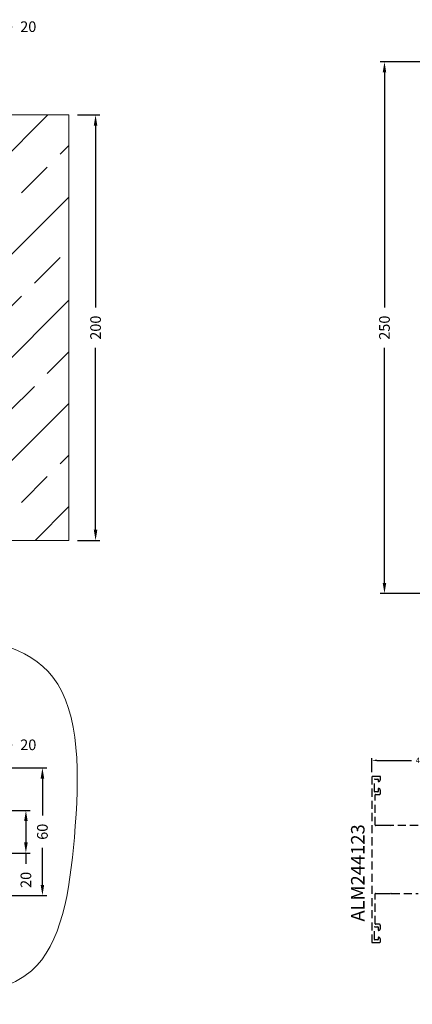
# Model space of a CAD drawing. Units: millimetres. Extents: x 22382 to 33603, y -2812 to 4636.
# Drawn here: x 31768 to 31952, y -1175 to -713 of the extents above; entities that cross this region are included whole.
import ezdxf

# ---------------------------------------------------------------- set-up
doc = ezdxf.new("R2010")
doc.units = ezdxf.units.MM
doc.linetypes.add('DASHED', pattern=[19.05, 12.7, -6.35])
for name, color, linetype in [('050_TEXT', 3, 'Continuous'), ('AL_HATCH', 43, 'Continuous'), ('BEM', 7, 'Continuous'), ('DIM_1', 252, 'Continuous'), ('Mauerwerk', 1, 'Continuous')]:
    doc.layers.add(name, color=color, linetype=linetype)
doc.styles.add('TEXT', font='arial.ttf')
doc.dimstyles.get("Standard").update_dxf_attribs({"dimtxt": 0.18, "dimasz": 0.18, "dimexe": 0.18, "dimexo": 0.0625, "dimgap": 0.09, "dimtad": 0, "dimtih": 1, "dimtoh": 1, "dimdec": 4, "dimzin": 0, "dimdsep": 46, "dimtxsty": 'Standard', "dimcen": 0.09, "dimadec": 0, "dimazin": 0, "dimtfac": 1, "dimtdec": 4, "dimtofl": 0, "dimtmove": 0, "dimatfit": 3, "dimfxl": 1, "dimtolj": 1, "dimtzin": 0, "dimarcsym": 0})
doc.dimstyles.new('TSG_1_2', dxfattribs={"dimscale": 0, "dimtxt": 2.5, "dimasz": 2.5, "dimexe": 1, "dimexo": 2, "dimgap": 2, "dimtad": 0, "dimdec": 1, "dimlfac": -1, "dimzin": 9, "dimdsep": 46, "dimtxsty": 'TEXT', "dimcen": -1, "dimclrd": 7, "dimclre": 7, "dimclrt": 4, "dimadec": 0, "dimazin": 0, "dimtfac": 0.7, "dimtdec": 1, "dimtmove": 0, "dimatfit": 2, "dimfxl": 1, "dimtolj": 1, "dimtzin": 9, "dimarcsym": 0})

# ---------------------------------------------------------------- blocks, each defined once
blk = doc.blocks.new('*D1717')
at = {"layer": 'BEM', "color": 7, "lineweight": -2}
for p, q in [((31739.24, -1070.38), (31739.24, -1051.5)), ((31744.24, -1053.5), (31754.24, -1053.5)), ((31759.24, -1060.38), (31759.24, -1051.5)), ((31759.24, -1053.5), (31764.24, -1053.5))]:
    blk.add_line(p, q, dxfattribs=at)
at = {"layer": 'BEM', "color": 7}
for points in [[(31744.24, -1052.67), (31744.24, -1054.34), (31739.24, -1053.5)], [(31754.24, -1052.67), (31754.24, -1054.34), (31759.24, -1053.5)]]:
    blk.add_solid(points, dxfattribs=at)
at = {"layer": 'DEFPOINTS', "color": 0}
for p in [(31759.24, -1053.5), (31759.24, -1064.38), (31739.24, -1074.38)]:
    blk.add_point(p, dxfattribs=at)
at = {"layer": 'BEM', "color": 4, "insert": (31771.86, -1053.5), "char_height": 5, "attachment_point": 5, "style": 'TEXT'}
blk.add_mtext('\\A1;20', dxfattribs=at)
blk = doc.blocks.new('*D1718')
at = {"layer": 'BEM', "color": 7, "lineweight": -2}
for p, q in [((31794.92, -757.39), (31805.46, -757.39)), ((31803.46, -762.39), (31803.46, -847.83)), ((31803.46, -952.39), (31803.46, -866.94)), ((31794.92, -957.39), (31805.46, -957.39))]:
    blk.add_line(p, q, dxfattribs=at)
at = {"layer": 'BEM', "color": 7}
for points in [[(31802.62, -762.39), (31804.29, -762.39), (31803.46, -757.39)], [(31802.62, -952.39), (31804.29, -952.39), (31803.46, -957.39)]]:
    blk.add_solid(points, dxfattribs=at)
at = {"layer": 'DEFPOINTS', "color": 0}
for p in [(31790.92, -757.39), (31790.92, -957.39), (31803.46, -957.39)]:
    blk.add_point(p, dxfattribs=at)
at = {"layer": 'BEM', "color": 4, "insert": (31803.46, -857.39), "char_height": 5, "attachment_point": 5, "rotation": 90, "style": 'TEXT'}
blk.add_mtext('\\A1;200', dxfattribs=at)
blk = doc.blocks.new('*D1725')
at = {"layer": 'BEM', "color": 7, "lineweight": -2}
for p, q in [((31739.24, -729.33), (31739.24, -713.87)), ((31744.24, -715.87), (31754.24, -715.87)), ((31759.24, -728.33), (31759.24, -713.87)), ((31759.24, -715.87), (31764.24, -715.87))]:
    blk.add_line(p, q, dxfattribs=at)
at = {"layer": 'BEM', "color": 7}
for points in [[(31744.24, -715.04), (31744.24, -716.7), (31739.24, -715.87)], [(31754.24, -715.04), (31754.24, -716.7), (31759.24, -715.87)]]:
    blk.add_solid(points, dxfattribs=at)
at = {"layer": 'DEFPOINTS', "color": 0}
for p in [(31759.24, -715.87), (31739.24, -733.33), (31759.24, -732.33)]:
    blk.add_point(p, dxfattribs=at)
at = {"layer": 'BEM', "color": 4, "insert": (31771.86, -715.87), "char_height": 5, "attachment_point": 5, "style": 'TEXT'}
blk.add_mtext('\\A1;20', dxfattribs=at)
blk = doc.blocks.new('*D1729')
at = {"layer": 'BEM', "color": 7, "lineweight": -2}
for p, q in [((31753.24, -1084.38), (31772.75, -1084.38)), ((31770.75, -1089.38), (31770.75, -1099.38)), ((31753.24, -1104.38), (31772.75, -1104.38)), ((31770.75, -1104.38), (31770.75, -1109.38))]:
    blk.add_line(p, q, dxfattribs=at)
at = {"layer": 'BEM', "color": 7}
for points in [[(31769.92, -1089.38), (31771.59, -1089.38), (31770.75, -1084.38)], [(31769.92, -1099.38), (31771.59, -1099.38), (31770.75, -1104.38)]]:
    blk.add_solid(points, dxfattribs=at)
at = {"layer": 'DEFPOINTS', "color": 0}
for p in [(31749.24, -1084.38), (31749.24, -1104.38), (31770.75, -1104.38)]:
    blk.add_point(p, dxfattribs=at)
at = {"layer": 'BEM', "color": 4, "insert": (31770.75, -1117), "char_height": 5, "attachment_point": 5, "rotation": 90, "style": 'TEXT'}
blk.add_mtext('\\A1;20', dxfattribs=at)
blk = doc.blocks.new('*D1730')
at = {"layer": 'BEM', "color": 7, "lineweight": -2}
for p, q in [((31763.24, -1064.38), (31780.5, -1064.38)), ((31778.5, -1069.38), (31778.5, -1086.8)), ((31778.5, -1119.38), (31778.5, -1101.97)), ((31763.24, -1124.38), (31780.5, -1124.38))]:
    blk.add_line(p, q, dxfattribs=at)
at = {"layer": 'BEM', "color": 7}
for points in [[(31777.67, -1069.38), (31779.34, -1069.38), (31778.5, -1064.38)], [(31777.67, -1119.38), (31779.34, -1119.38), (31778.5, -1124.38)]]:
    blk.add_solid(points, dxfattribs=at)
at = {"layer": 'DEFPOINTS', "color": 0}
for p in [(31759.24, -1064.38), (31759.24, -1124.38), (31778.5, -1124.38)]:
    blk.add_point(p, dxfattribs=at)
at = {"layer": 'BEM', "color": 4, "insert": (31778.5, -1094.38), "char_height": 5, "attachment_point": 5, "rotation": 90, "style": 'TEXT'}
blk.add_mtext('\\A1;60', dxfattribs=at)
blk = doc.blocks.new('*D1784')
at = {"layer": 'BEM', "color": 7, "lineweight": -2}
for p, q in [((31966.21, -732.39), (31937.08, -732.39)), ((31939.08, -737.39), (31939.08, -847.83)), ((31939.08, -977.39), (31939.08, -866.94)), ((31966.21, -982.39), (31937.08, -982.39))]:
    blk.add_line(p, q, dxfattribs=at)
at = {"layer": 'BEM', "color": 7}
for points in [[(31938.25, -737.39), (31939.92, -737.39), (31939.08, -732.39)], [(31938.25, -977.39), (31939.92, -977.39), (31939.08, -982.39)]]:
    blk.add_solid(points, dxfattribs=at)
at = {"layer": 'DEFPOINTS', "color": 0}
for p in [(31970.21, -732.39), (31939.08, -982.39), (31970.21, -982.39)]:
    blk.add_point(p, dxfattribs=at)
at = {"layer": 'BEM', "color": 4, "insert": (31939.08, -857.39), "char_height": 5, "attachment_point": 5, "rotation": 90, "style": 'TEXT'}
blk.add_mtext('\\A1;250', dxfattribs=at)
blk = doc.blocks.new('*D1852')
at = {"color": 7, "lineweight": -2, "ltscale": 2}
for p, q in [((31933.15, -1066.38), (31933.15, -1059.82)), ((31978.18, -1066.38), (31978.18, -1059.82)), ((31935.65, -1060.82), (31951.81, -1060.82)), ((31975.68, -1060.82), (31959.51, -1060.82))]:
    blk.add_line(p, q, dxfattribs=at)
at = {"color": 7, "ltscale": 2}
for points in [[(31935.65, -1060.4), (31935.65, -1061.24), (31933.15, -1060.82)], [(31975.68, -1060.4), (31975.68, -1061.24), (31978.18, -1060.82)]]:
    blk.add_solid(points, dxfattribs=at)
at = {"layer": 'DEFPOINTS', "color": 0, "ltscale": 2}
for p in [(31978.18, -1060.82), (31933.15, -1068.38), (31978.18, -1068.38)]:
    blk.add_point(p, dxfattribs=at)
at = {"color": 4, "ltscale": 2, "insert": (31955.66, -1060.82), "char_height": 2.5, "attachment_point": 5, "style": 'TEXT'}
blk.add_mtext('\\A1;45', dxfattribs=at)

msp = doc.modelspace()

# ---------------------------------------------------------------- hatches: boundary and pattern name
at = {"layer": 'Mauerwerk'}
h = msp.add_hatch(dxfattribs=at)
h.set_pattern_fill('ANSI33', scale=5.3999, style=0)
h.paths.add_polyline_path([(31564.24, -757.385), (31564.24, -957.385), (31790.925, -957.385), (31790.925, -757.385)])

# ---------------------------------------------------------------- linework, layer by layer
at = {"layer": 'AL_HATCH', "color": 2, "linetype": 'DASHED', "ltscale": 0.3}
msp.add_lwpolyline([(31954.867, -1091.382), (31942.433, -1091.382, 0.1989124), (31942.291, -1091.441), (31942.15, -1091.582), (31942.008, -1091.441, 0.1989124), (31941.867, -1091.382), (31937.85, -1091.382), (31937.15, -1091.382), (31934.85, -1091.382, -0.4142136), (31934.65, -1091.182), (31934.65, -1077.082, -0.4142136), (31934.85, -1076.882), (31936.35, -1076.882), (31936.65, -1076.882, 0.4142136), (31937.15, -1076.382), (31937.15, -1075.919), (31937.15, -1074.957, 0.3419987), (31936.4, -1073.989, 0.4903144), (31936.15, -1074.182), (31936.15, -1075.482, -0.4142136), (31935.95, -1075.682), (31934.55, -1075.682, -0.4142136), (31934.35, -1075.482), (31934.35, -1069.785, -0.4142136), (31934.55, -1069.585), (31935.95, -1069.585, -0.4142136), (31936.15, -1069.785), (31936.15, -1070.582, 0.4903143), (31936.4, -1070.776, 0.3419988), (31937.15, -1069.808), (31937.15, -1068.382), (31933.15, -1068.382), (31933.15, -1146.382), (31937.15, -1146.382), (31937.15, -1144.956, 0.3419988), (31936.4, -1143.988, 0.4903143), (31936.15, -1144.182), (31936.15, -1144.979, -0.4142136), (31935.95, -1145.179), (31934.55, -1145.179, -0.4142136), (31934.35, -1144.979), (31934.35, -1139.282, -0.4142136), (31934.55, -1139.082), (31935.95, -1139.082, -0.4142136), (31936.15, -1139.282), (31936.15, -1140.582, 0.4903144), (31936.4, -1140.775, 0.3419987), (31937.15, -1139.807), (31937.15, -1139.045), (31937.15, -1138.382, 0.4142136), (31936.65, -1137.882), (31936.35, -1137.882), (31934.85, -1137.882, -0.4142136), (31934.65, -1137.682), (31934.65, -1123.582, -0.4142136), (31934.85, -1123.382), (31937.15, -1123.382), (31937.85, -1123.382), (31941.867, -1123.382, 0.1989124), (31942.008, -1123.323), (31942.15, -1123.182), (31942.291, -1123.323, 0.1989124), (31942.433, -1123.382), (31954.867, -1123.382, 0.1989124)], format="xyb", dxfattribs=at)
at = {"layer": 'DIM_1', "lineweight": 5, "ltscale": 5}
msp.add_lwpolyline([(31564.24, -757.385), (31564.24, -957.385), (31790.925, -957.385), (31790.925, -757.385)], close=True, dxfattribs=at)
msp.add_spline([(31564.24, -1013.577), (31615.92, -1013.33), (31650.682, -1009.36), (31783.416, -1021.677), (31793.503, -1097.119), (31773.339, -1159.733), (31690.409, -1169.659), (31614.927, -1170.155), (31564.24, -1170.439)], degree=3, dxfattribs=at)

# ---------------------------------------------------------------- texts
at = {"layer": '050_TEXT', "color": 2, "insert": (31923.382, -1136.596), "char_height": 6.3333, "width": 76, "attachment_point": 1, "rotation": 90, "style": 'TEXT'}
msp.add_mtext('ALM244123', dxfattribs=at)

# ---------------------------------------------------------------- dimensions: what is measured, and where the dimension line sits
at = {"color": 2, "ltscale": 2}
dim = msp.add_linear_dim(base=(31978.178, -1060.821), p1=(31933.15, -1068.382), p2=(31978.178, -1068.382), dimstyle='Standard', override={"dimtxt": 2.5, "dimasz": 2.5, "dimexe": 1, "dimexo": 2, "dimgap": 2, "dimtih": 0, "dimtoh": 0, "dimdec": 1, "dimlfac": -1, "dimzin": 9, "dimtxsty": 'TEXT', "dimcen": -1, "dimclrd": 7, "dimclre": 7, "dimclrt": 4, "dimtfac": 0.7, "dimtdec": 1, "dimtofl": 1, "dimatfit": 2, "dimtzin": 9}, dxfattribs=at)
dim.commit()
dim.dimension.update_dxf_attribs({"geometry": '*D1852', "text_midpoint": (31955.664, -1060.821)})
at = {"layer": 'BEM'}
for base, p1, p2, picture, middle in [((31759.24, -715.871), (31739.24, -733.334), (31759.24, -732.334), '*D1725', (31771.855, -715.871)), ((31759.24, -1053.504), (31739.24, -1074.382), (31759.24, -1064.382), '*D1717', (31771.855, -1053.504))]:
    dim = msp.add_linear_dim(base=base, p1=p1, p2=p2, dimstyle='TSG_1_2', override={"dimscale": 2}, dxfattribs=at)
    dim.commit()
    dim.dimension.update_dxf_attribs({"geometry": picture, "text_midpoint": middle})
for base, p1, p2, picture, middle in [((31939.082, -982.385), (31970.212, -732.385), (31970.212, -982.385), '*D1784', (31939.082, -857.385)), ((31803.457, -957.385), (31790.925, -757.385), (31790.925, -957.385), '*D1718', (31803.457, -857.385)), ((31778.504, -1124.382), (31759.24, -1064.382), (31759.24, -1124.382), '*D1730', (31778.504, -1094.382)), ((31770.752, -1104.382), (31749.24, -1084.382), (31749.24, -1104.382), '*D1729', (31770.752, -1116.998))]:
    dim = msp.add_linear_dim(base=base, p1=p1, p2=p2, angle=90, dimstyle='TSG_1_2', override={"dimscale": 2}, dxfattribs=at)
    dim.commit()
    dim.dimension.update_dxf_attribs({"geometry": picture, "text_midpoint": middle})

doc.saveas('drawing.dxf')
